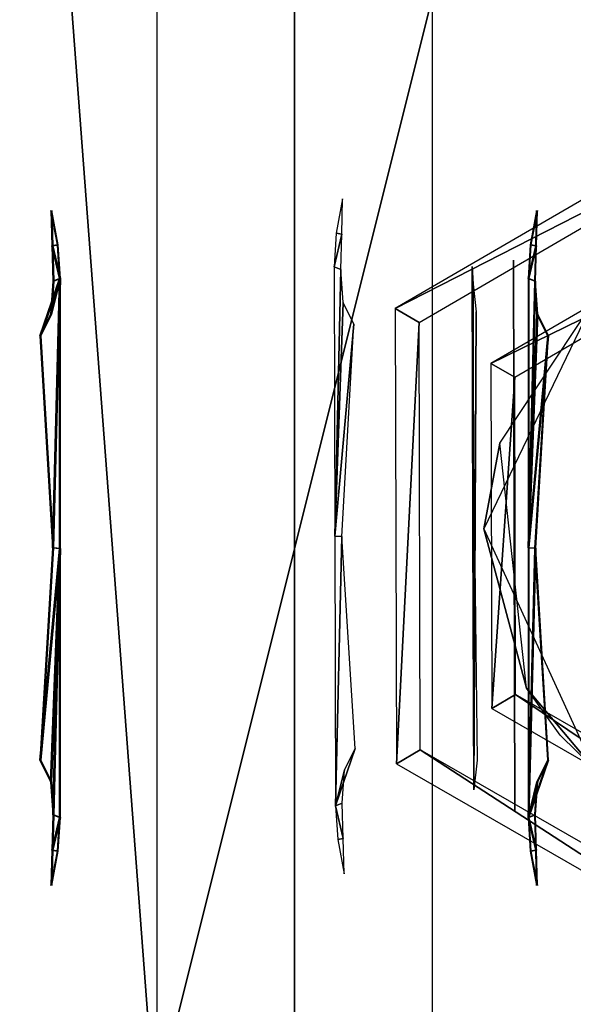
# Model space of a CAD drawing. Units: inches. Extents: x 0 to 1.76, y -0.13 to 3.54.
# Drawn here: x 0.28 to 0.3, y 0.91 to 0.95 of the extents above; entities that cross this region are included whole.
import ezdxf

# ---------------------------------------------------------------- set-up
doc = ezdxf.new("R2010")
doc.units = ezdxf.units.IN
doc.header["$LTSCALE"] = 65.185185
doc.header["$MEASUREMENT"] = 0
for name, color, linetype in [('144', 7, 'CONTINUOUS'), ('158', 7, 'CONTINUOUS'), ('271', 7, 'CONTINUOUS'), ('464', 7, 'CONTINUOUS'), ('466', 7, 'CONTINUOUS'), ('467', 7, 'CONTINUOUS'), ('469', 7, 'CONTINUOUS'), ('472', 7, 'CONTINUOUS'), ('474', 7, 'CONTINUOUS'), ('596', 7, 'CONTINUOUS'), ('618', 7, 'CONTINUOUS'), ('634', 7, 'CONTINUOUS'), ('641', 7, 'CONTINUOUS'), ('782', 7, 'CONTINUOUS'), ('802', 7, 'CONTINUOUS')]:
    doc.layers.add(name, color=color, linetype=linetype)

msp = doc.modelspace()

# ---------------------------------------------------------------- linework, layer by layer
at = {"layer": '144', "linetype": 'Continuous'}
for points in [[(0.267778, 0.82651, -0.041716), (0.289401, 0.838976, -0.041716), (0.267684, 1.126413, -0.041716), (0.267778, 0.82651, -0.041716)], [(0.267684, 1.126413, -0.041716), (0.289401, 0.838976, -0.041716), (0.289401, 1.11378, -0.041716), (0.267684, 1.126413, -0.041716)], [(0.289401, 1.11378, -0.041716), (0.311119, 0.826343, -0.041716), (0.311024, 1.126246, -0.041716), (0.289401, 1.11378, -0.041716)], [(0.289401, 0.838976, -0.041716), (0.311119, 0.826343, -0.041716), (0.289401, 1.11378, -0.041716), (0.289401, 0.838976, -0.041716)]]:
    msp.add_3dface(points, dxfattribs=at)
at = {"layer": '158', "linetype": 'Continuous'}
for points in [[(0.284401, 0.946476, 0.143284), (0.284401, 0.906476, 0.143284), (0.294401, 0.946476, 0.143284), (0.284401, 0.946476, 0.143284)], [(0.294401, 0.946476, 0.143284), (0.284401, 0.906476, 0.143284), (0.294401, 0.906476, 0.143284), (0.294401, 0.946476, 0.143284)]]:
    msp.add_3dface(points, dxfattribs=at)
at = {"layer": '271', "linetype": 'Continuous'}
for points in [[(0.224409, 1.429134, -2.125984), (0.275591, 1.56503, -2.125984), (0.777559, 0.46378, -2.125984), (0.224409, 1.429134, -2.125984)], [(0.275591, 1.56503, -2.125984), (0.852362, 1.56503, -2.125984), (0.777559, 0.46378, -2.125984), (0.275591, 1.56503, -2.125984)], [(0.224409, 1.035433, -2.125984), (0.224409, 1.429134, -2.125984), (0.777559, 0.46378, -2.125984), (0.224409, 1.035433, -2.125984)], [(0.037402, 1.035433, -2.125984), (0.224409, 1.035433, -2.125984), (0.777559, 0.46378, -2.125984), (0.037402, 1.035433, -2.125984)], [(0.141823, 0.505666, -2.125984), (0.037402, 1.035433, -2.125984), (0.777559, 0.46378, -2.125984), (0.141823, 0.505666, -2.125984)]]:
    msp.add_3dface(points, dxfattribs=at)
at = {"layer": '464', "linetype": 'Continuous'}
for points in [[(0.297336, 0.936915, -0.07074), (0.297336, 0.936915, -0.07174), (0.297386, 0.916915, -0.07174), (0.297336, 0.936915, -0.07074)], [(0.297386, 0.916915, -0.07074), (0.297336, 0.936915, -0.07074), (0.297386, 0.916915, -0.07174), (0.297386, 0.916915, -0.07074)]]:
    msp.add_3dface(points, dxfattribs=at)
at = {"layer": '466', "linetype": 'Continuous'}
for points in [[(0.291142, 0.939138, -0.014741), (0.290909, 0.937892, -0.015675), (0.291112, 0.937857, -0.014741), (0.291142, 0.939138, -0.014741)], [(0.290909, 0.937892, -0.015675), (0.290837, 0.936672, -0.016583), (0.291112, 0.937857, -0.014741), (0.290909, 0.937892, -0.015675)], [(0.291112, 0.937857, -0.014741), (0.290837, 0.936672, -0.016583), (0.29108, 0.936569, -0.014741), (0.291112, 0.937857, -0.014741)], [(0.290837, 0.936672, -0.016583), (0.290861, 0.92691, -0.015696), (0.29108, 0.936569, -0.014741), (0.290837, 0.936672, -0.016583)], [(0.29108, 0.936569, -0.014741), (0.290861, 0.92691, -0.015696), (0.291163, 0.935372, -0.014346), (0.29108, 0.936569, -0.014741)], [(0.291163, 0.935372, -0.014346), (0.290861, 0.92691, -0.015696), (0.291553, 0.934596, -0.013316), (0.291163, 0.935372, -0.014346)], [(0.291553, 0.934596, -0.013316), (0.290861, 0.92691, -0.015696), (0.291111, 0.926898, -0.01383), (0.291553, 0.934596, -0.013316)], [(0.290861, 0.92691, -0.015696), (0.290885, 0.917125, -0.016583), (0.291111, 0.926898, -0.01383), (0.290861, 0.92691, -0.015696)], [(0.290885, 0.917125, -0.016583), (0.291592, 0.919204, -0.013316), (0.291111, 0.926898, -0.01383), (0.290885, 0.917125, -0.016583)], [(0.291205, 0.91842, -0.014349), (0.291592, 0.919204, -0.013316), (0.290885, 0.917125, -0.016583), (0.291205, 0.91842, -0.014349)], [(0.291128, 0.917229, -0.014741), (0.291205, 0.91842, -0.014349), (0.290885, 0.917125, -0.016583), (0.291128, 0.917229, -0.014741)], [(0.291166, 0.915941, -0.014741), (0.291128, 0.917229, -0.014741), (0.290885, 0.917125, -0.016583), (0.291166, 0.915941, -0.014741)], [(0.290963, 0.915906, -0.015675), (0.291166, 0.915941, -0.014741), (0.290885, 0.917125, -0.016583), (0.290963, 0.915906, -0.015675)], [(0.291203, 0.914661, -0.014741), (0.291166, 0.915941, -0.014741), (0.290963, 0.915906, -0.015675), (0.291203, 0.914661, -0.014741)]]:
    msp.add_3dface(points, dxfattribs=at)
at = {"layer": '467', "linetype": 'Continuous'}
for points in [[(0.295836, 0.936685, -0.015154), (0.29588, 0.936041, -0.014737), (0.295861, 0.927153, -0.015073), (0.295836, 0.936685, -0.015154)], [(0.29588, 0.936041, -0.014737), (0.295907, 0.917709, -0.014837), (0.295861, 0.927153, -0.015073), (0.29588, 0.936041, -0.014737)], [(0.295983, 0.93504, -0.014383), (0.295907, 0.917709, -0.014837), (0.29588, 0.936041, -0.014737), (0.295983, 0.93504, -0.014383)], [(0.295932, 0.92691, -0.01448), (0.295907, 0.917709, -0.014837), (0.295983, 0.93504, -0.014383), (0.295932, 0.92691, -0.01448)], [(0.296023, 0.918783, -0.014383), (0.295907, 0.917709, -0.014837), (0.295932, 0.92691, -0.01448), (0.296023, 0.918783, -0.014383)]]:
    msp.add_3dface(points, dxfattribs=at)
at = {"layer": '469', "linetype": 'Continuous'}
for points in [[(0.300199, 0.935332, 0.00526), (0.296266, 0.927174, 0.004906), (0.296841, 0.930271, 0.005625), (0.300199, 0.935332, 0.00526)], [(0.296841, 0.930271, 0.005625), (0.296266, 0.927174, 0.004906), (0.297819, 0.921399, 0.005617), (0.296841, 0.930271, 0.005625)], [(0.296266, 0.927174, 0.004906), (0.30024, 0.918512, 0.00526), (0.297819, 0.921399, 0.005617), (0.296266, 0.927174, 0.004906)], [(0.297819, 0.921399, 0.005617), (0.30024, 0.918512, 0.00526), (0.299035, 0.919697, 0.005632), (0.297819, 0.921399, 0.005617)]]:
    msp.add_3dface(points, dxfattribs=at)
at = {"layer": '472', "linetype": 'Continuous'}
for points in [[(0.307332, 0.93844, 0.08426), (0.30733, 0.93944, 0.08526), (0.29652, 0.933163, 0.08526), (0.307332, 0.93844, 0.08426)], [(0.307332, 0.93844, 0.08426), (0.29652, 0.933163, 0.08526), (0.297387, 0.932665, 0.08426), (0.307332, 0.93844, 0.08426)], [(0.29652, 0.933163, 0.08526), (0.296551, 0.920663, 0.08526), (0.297387, 0.932665, 0.08426), (0.29652, 0.933163, 0.08526)], [(0.297387, 0.932665, 0.08426), (0.296551, 0.920663, 0.08526), (0.297416, 0.921165, 0.08426), (0.297387, 0.932665, 0.08426)], [(0.296551, 0.920663, 0.08526), (0.307392, 0.91444, 0.08526), (0.297416, 0.921165, 0.08426), (0.296551, 0.920663, 0.08526)], [(0.307392, 0.91444, 0.08526), (0.307389, 0.91544, 0.08426), (0.297416, 0.921165, 0.08426), (0.307392, 0.91444, 0.08526)]]:
    msp.add_3dface(points, dxfattribs=at)
at = {"layer": '474', "linetype": 'Continuous'}
for points in [[(0.307322, 0.94244, 0.08526), (0.30732, 0.94344, 0.08426), (0.293051, 0.935154, 0.08426), (0.307322, 0.94244, 0.08526)], [(0.307322, 0.94244, 0.08526), (0.293051, 0.935154, 0.08426), (0.293918, 0.934656, 0.08526), (0.307322, 0.94244, 0.08526)], [(0.293051, 0.935154, 0.08426), (0.293092, 0.918654, 0.08426), (0.293918, 0.934656, 0.08526), (0.293051, 0.935154, 0.08426)], [(0.293918, 0.934656, 0.08526), (0.293092, 0.918654, 0.08426), (0.293957, 0.919156, 0.08526), (0.293918, 0.934656, 0.08526)], [(0.293092, 0.918654, 0.08426), (0.307402, 0.91044, 0.08426), (0.293957, 0.919156, 0.08526), (0.293092, 0.918654, 0.08426)], [(0.307402, 0.91044, 0.08426), (0.307399, 0.91144, 0.08526), (0.293957, 0.919156, 0.08526), (0.307402, 0.91044, 0.08426)]]:
    msp.add_3dface(points, dxfattribs=at)
at = {"layer": '596', "linetype": 'Continuous'}
for points in [[(0.298212, 0.938715, 0.022283), (0.297976, 0.937469, 0.02135), (0.298179, 0.937434, 0.022283), (0.298212, 0.938715, 0.022283)], [(0.297976, 0.937469, 0.02135), (0.297901, 0.93625, 0.020442), (0.298179, 0.937434, 0.022283), (0.297976, 0.937469, 0.02135)], [(0.298179, 0.937434, 0.022283), (0.297901, 0.93625, 0.020442), (0.298144, 0.936146, 0.022284), (0.298179, 0.937434, 0.022283)], [(0.297901, 0.93625, 0.020442), (0.297901, 0.926488, 0.021328), (0.298144, 0.936146, 0.022284), (0.297901, 0.93625, 0.020442)], [(0.298144, 0.936146, 0.022284), (0.297901, 0.926488, 0.021328), (0.298224, 0.934949, 0.022678), (0.298144, 0.936146, 0.022284)], [(0.298224, 0.934949, 0.022678), (0.297901, 0.926488, 0.021328), (0.298613, 0.934173, 0.023708), (0.298224, 0.934949, 0.022678)], [(0.298613, 0.934173, 0.023708), (0.297901, 0.926488, 0.021328), (0.298151, 0.926475, 0.023194), (0.298613, 0.934173, 0.023708)], [(0.297901, 0.926488, 0.021328), (0.297901, 0.916702, 0.020442), (0.298151, 0.926475, 0.023194), (0.297901, 0.926488, 0.021328)], [(0.297901, 0.916702, 0.020442), (0.298613, 0.91878, 0.023708), (0.298151, 0.926475, 0.023194), (0.297901, 0.916702, 0.020442)], [(0.298224, 0.917997, 0.022676), (0.298613, 0.91878, 0.023708), (0.297901, 0.916702, 0.020442), (0.298224, 0.917997, 0.022676)], [(0.298144, 0.916806, 0.022284), (0.298224, 0.917997, 0.022676), (0.297901, 0.916702, 0.020442), (0.298144, 0.916806, 0.022284)], [(0.298179, 0.915518, 0.022284), (0.298144, 0.916806, 0.022284), (0.297901, 0.916702, 0.020442), (0.298179, 0.915518, 0.022284)], [(0.297976, 0.915483, 0.02135), (0.298179, 0.915518, 0.022284), (0.297901, 0.916702, 0.020442), (0.297976, 0.915483, 0.02135)], [(0.298212, 0.914238, 0.022283), (0.298179, 0.915518, 0.022284), (0.297976, 0.915483, 0.02135), (0.298212, 0.914238, 0.022283)]]:
    msp.add_3dface(points, dxfattribs=at)
at = {"layer": '618', "linetype": 'Continuous'}
for points in [[(0.280559, 0.938715, -0.014741), (0.280592, 0.937435, -0.014741), (0.280795, 0.937469, -0.015675), (0.280559, 0.938715, -0.014741)], [(0.280795, 0.937469, -0.015675), (0.280592, 0.937435, -0.014741), (0.28087, 0.93625, -0.016583), (0.280795, 0.937469, -0.015675)], [(0.280592, 0.937435, -0.014741), (0.280627, 0.936146, -0.014741), (0.28087, 0.93625, -0.016583), (0.280592, 0.937435, -0.014741)], [(0.280547, 0.934955, -0.014349), (0.280158, 0.934173, -0.013316), (0.28087, 0.93625, -0.016583), (0.280547, 0.934955, -0.014349)], [(0.28087, 0.93625, -0.016583), (0.280158, 0.934173, -0.013316), (0.28062, 0.926478, -0.01383), (0.28087, 0.93625, -0.016583)], [(0.280627, 0.936146, -0.014741), (0.280547, 0.934955, -0.014349), (0.28087, 0.93625, -0.016583), (0.280627, 0.936146, -0.014741)], [(0.28087, 0.926464, -0.015696), (0.28087, 0.93625, -0.016583), (0.28062, 0.926478, -0.01383), (0.28087, 0.926464, -0.015696)], [(0.280158, 0.91878, -0.013316), (0.28087, 0.926464, -0.015696), (0.28062, 0.926478, -0.01383), (0.280158, 0.91878, -0.013316)], [(0.280547, 0.918004, -0.014346), (0.28087, 0.926464, -0.015696), (0.280158, 0.91878, -0.013316), (0.280547, 0.918004, -0.014346)], [(0.280627, 0.916806, -0.014741), (0.28087, 0.926464, -0.015696), (0.280547, 0.918004, -0.014346), (0.280627, 0.916806, -0.014741)], [(0.28087, 0.916702, -0.016583), (0.28087, 0.926464, -0.015696), (0.280627, 0.916806, -0.014741), (0.28087, 0.916702, -0.016583)], [(0.280592, 0.915519, -0.014741), (0.28087, 0.916702, -0.016583), (0.280627, 0.916806, -0.014741), (0.280592, 0.915519, -0.014741)], [(0.280795, 0.915483, -0.015675), (0.28087, 0.916702, -0.016583), (0.280592, 0.915519, -0.014741), (0.280795, 0.915483, -0.015675)], [(0.280559, 0.914238, -0.014741), (0.280795, 0.915483, -0.015675), (0.280592, 0.915519, -0.014741), (0.280559, 0.914238, -0.014741)]]:
    msp.add_3dface(points, dxfattribs=at)
at = {"layer": '634', "linetype": 'Continuous'}
for points in [[(0.298181, 0.938715, -0.014741), (0.297945, 0.937469, -0.015675), (0.298148, 0.937434, -0.014741), (0.298181, 0.938715, -0.014741)], [(0.297945, 0.937469, -0.015675), (0.29787, 0.93625, -0.016583), (0.298148, 0.937434, -0.014741), (0.297945, 0.937469, -0.015675)], [(0.298148, 0.937434, -0.014741), (0.29787, 0.93625, -0.016583), (0.298113, 0.936146, -0.014741), (0.298148, 0.937434, -0.014741)], [(0.29787, 0.93625, -0.016583), (0.29787, 0.926488, -0.015696), (0.298113, 0.936146, -0.014741), (0.29787, 0.93625, -0.016583)], [(0.298113, 0.936146, -0.014741), (0.29787, 0.926488, -0.015696), (0.298193, 0.934949, -0.014346), (0.298113, 0.936146, -0.014741)], [(0.298193, 0.934949, -0.014346), (0.29787, 0.926488, -0.015696), (0.298582, 0.934173, -0.013316), (0.298193, 0.934949, -0.014346)], [(0.298582, 0.934173, -0.013316), (0.29787, 0.926488, -0.015696), (0.29812, 0.926475, -0.01383), (0.298582, 0.934173, -0.013316)], [(0.29787, 0.926488, -0.015696), (0.29787, 0.916702, -0.016583), (0.29812, 0.926475, -0.01383), (0.29787, 0.926488, -0.015696)], [(0.29787, 0.916702, -0.016583), (0.298582, 0.91878, -0.013316), (0.29812, 0.926475, -0.01383), (0.29787, 0.916702, -0.016583)], [(0.298193, 0.917997, -0.014349), (0.298582, 0.91878, -0.013316), (0.29787, 0.916702, -0.016583), (0.298193, 0.917997, -0.014349)], [(0.298113, 0.916806, -0.014741), (0.298193, 0.917997, -0.014349), (0.29787, 0.916702, -0.016583), (0.298113, 0.916806, -0.014741)], [(0.298148, 0.915518, -0.014741), (0.298113, 0.916806, -0.014741), (0.29787, 0.916702, -0.016583), (0.298148, 0.915518, -0.014741)], [(0.297945, 0.915483, -0.015675), (0.298148, 0.915518, -0.014741), (0.29787, 0.916702, -0.016583), (0.297945, 0.915483, -0.015675)], [(0.298181, 0.914238, -0.014741), (0.298148, 0.915518, -0.014741), (0.297945, 0.915483, -0.015675), (0.298181, 0.914238, -0.014741)]]:
    msp.add_3dface(points, dxfattribs=at)
at = {"layer": '641', "linetype": 'Continuous'}
for points in [[(0.28059, 0.938715, 0.022283), (0.280623, 0.937435, 0.022284), (0.280826, 0.937469, 0.02135), (0.28059, 0.938715, 0.022283)], [(0.280826, 0.937469, 0.02135), (0.280623, 0.937435, 0.022284), (0.280901, 0.93625, 0.020442), (0.280826, 0.937469, 0.02135)], [(0.280623, 0.937435, 0.022284), (0.280658, 0.936146, 0.022284), (0.280901, 0.93625, 0.020442), (0.280623, 0.937435, 0.022284)], [(0.280901, 0.93625, 0.020442), (0.280189, 0.934173, 0.023708), (0.280651, 0.926478, 0.023194), (0.280901, 0.93625, 0.020442)], [(0.280578, 0.934955, 0.022676), (0.280189, 0.934173, 0.023708), (0.280901, 0.93625, 0.020442), (0.280578, 0.934955, 0.022676)], [(0.280658, 0.936146, 0.022284), (0.280578, 0.934955, 0.022676), (0.280901, 0.93625, 0.020442), (0.280658, 0.936146, 0.022284)], [(0.280901, 0.926464, 0.021328), (0.280901, 0.93625, 0.020442), (0.280651, 0.926478, 0.023194), (0.280901, 0.926464, 0.021328)], [(0.280189, 0.91878, 0.023708), (0.280901, 0.926464, 0.021328), (0.280651, 0.926478, 0.023194), (0.280189, 0.91878, 0.023708)], [(0.280578, 0.918004, 0.022678), (0.280901, 0.926464, 0.021328), (0.280189, 0.91878, 0.023708), (0.280578, 0.918004, 0.022678)], [(0.280658, 0.916806, 0.022284), (0.280901, 0.926464, 0.021328), (0.280578, 0.918004, 0.022678), (0.280658, 0.916806, 0.022284)], [(0.280901, 0.916702, 0.020442), (0.280901, 0.926464, 0.021328), (0.280658, 0.916806, 0.022284), (0.280901, 0.916702, 0.020442)], [(0.280623, 0.915519, 0.022283), (0.280901, 0.916702, 0.020442), (0.280658, 0.916806, 0.022284), (0.280623, 0.915519, 0.022283)], [(0.280826, 0.915483, 0.02135), (0.280901, 0.916702, 0.020442), (0.280623, 0.915519, 0.022283), (0.280826, 0.915483, 0.02135)], [(0.28059, 0.914238, 0.022283), (0.280826, 0.915483, 0.02135), (0.280623, 0.915519, 0.022283), (0.28059, 0.914238, 0.022283)]]:
    msp.add_3dface(points, dxfattribs=at)
at = {"layer": '782', "linetype": 'Continuous'}
for points in [[(0.28059, 0.938715, 0.022283), (0.280623, 0.937435, 0.022284), (0.280826, 0.937469, 0.02135), (0.28059, 0.938715, 0.022283)], [(0.280826, 0.937469, 0.02135), (0.280623, 0.937435, 0.022284), (0.280901, 0.93625, 0.020442), (0.280826, 0.937469, 0.02135)], [(0.280623, 0.937435, 0.022284), (0.280658, 0.936146, 0.022284), (0.280901, 0.93625, 0.020442), (0.280623, 0.937435, 0.022284)], [(0.280578, 0.934955, 0.022676), (0.280189, 0.934173, 0.023708), (0.280901, 0.93625, 0.020442), (0.280578, 0.934955, 0.022676)], [(0.280901, 0.93625, 0.020442), (0.280189, 0.934173, 0.023708), (0.280651, 0.926478, 0.023194), (0.280901, 0.93625, 0.020442)], [(0.280658, 0.936146, 0.022284), (0.280578, 0.934955, 0.022676), (0.280901, 0.93625, 0.020442), (0.280658, 0.936146, 0.022284)], [(0.280901, 0.926464, 0.021328), (0.280901, 0.93625, 0.020442), (0.280651, 0.926478, 0.023194), (0.280901, 0.926464, 0.021328)], [(0.280189, 0.91878, 0.023708), (0.280901, 0.926464, 0.021328), (0.280651, 0.926478, 0.023194), (0.280189, 0.91878, 0.023708)], [(0.280578, 0.918004, 0.022678), (0.280901, 0.926464, 0.021328), (0.280189, 0.91878, 0.023708), (0.280578, 0.918004, 0.022678)], [(0.280658, 0.916806, 0.022284), (0.280901, 0.926464, 0.021328), (0.280578, 0.918004, 0.022678), (0.280658, 0.916806, 0.022284)], [(0.280901, 0.916702, 0.020442), (0.280901, 0.926464, 0.021328), (0.280658, 0.916806, 0.022284), (0.280901, 0.916702, 0.020442)], [(0.280623, 0.915519, 0.022283), (0.280901, 0.916702, 0.020442), (0.280658, 0.916806, 0.022284), (0.280623, 0.915519, 0.022283)], [(0.280826, 0.915483, 0.02135), (0.280901, 0.916702, 0.020442), (0.280623, 0.915519, 0.022283), (0.280826, 0.915483, 0.02135)], [(0.28059, 0.914238, 0.022283), (0.280826, 0.915483, 0.02135), (0.280623, 0.915519, 0.022283), (0.28059, 0.914238, 0.022283)]]:
    msp.add_3dface(points, dxfattribs=at)
at = {"layer": '802', "linetype": 'Continuous'}
for points in [[(0.298212, 0.938715, 0.022283), (0.297976, 0.937469, 0.02135), (0.298179, 0.937434, 0.022283), (0.298212, 0.938715, 0.022283)], [(0.297976, 0.937469, 0.02135), (0.297901, 0.93625, 0.020442), (0.298179, 0.937434, 0.022283), (0.297976, 0.937469, 0.02135)], [(0.298179, 0.937434, 0.022283), (0.297901, 0.93625, 0.020442), (0.298144, 0.936146, 0.022284), (0.298179, 0.937434, 0.022283)], [(0.297901, 0.93625, 0.020442), (0.297901, 0.926488, 0.021328), (0.298144, 0.936146, 0.022284), (0.297901, 0.93625, 0.020442)], [(0.298144, 0.936146, 0.022284), (0.297901, 0.926488, 0.021328), (0.298224, 0.934949, 0.022678), (0.298144, 0.936146, 0.022284)], [(0.298224, 0.934949, 0.022678), (0.297901, 0.926488, 0.021328), (0.298613, 0.934173, 0.023708), (0.298224, 0.934949, 0.022678)], [(0.298613, 0.934173, 0.023708), (0.297901, 0.926488, 0.021328), (0.298151, 0.926475, 0.023194), (0.298613, 0.934173, 0.023708)], [(0.297901, 0.926488, 0.021328), (0.297901, 0.916702, 0.020442), (0.298151, 0.926475, 0.023194), (0.297901, 0.926488, 0.021328)], [(0.297901, 0.916702, 0.020442), (0.298613, 0.91878, 0.023708), (0.298151, 0.926475, 0.023194), (0.297901, 0.916702, 0.020442)], [(0.298224, 0.917997, 0.022676), (0.298613, 0.91878, 0.023708), (0.297901, 0.916702, 0.020442), (0.298224, 0.917997, 0.022676)], [(0.298144, 0.916806, 0.022284), (0.298224, 0.917997, 0.022676), (0.297901, 0.916702, 0.020442), (0.298144, 0.916806, 0.022284)], [(0.298179, 0.915518, 0.022284), (0.298144, 0.916806, 0.022284), (0.297901, 0.916702, 0.020442), (0.298179, 0.915518, 0.022284)], [(0.297976, 0.915483, 0.02135), (0.298179, 0.915518, 0.022284), (0.297901, 0.916702, 0.020442), (0.297976, 0.915483, 0.02135)], [(0.298212, 0.914238, 0.022283), (0.298179, 0.915518, 0.022284), (0.297976, 0.915483, 0.02135), (0.298212, 0.914238, 0.022283)]]:
    msp.add_3dface(points, dxfattribs=at)

doc.saveas('drawing.dxf')
